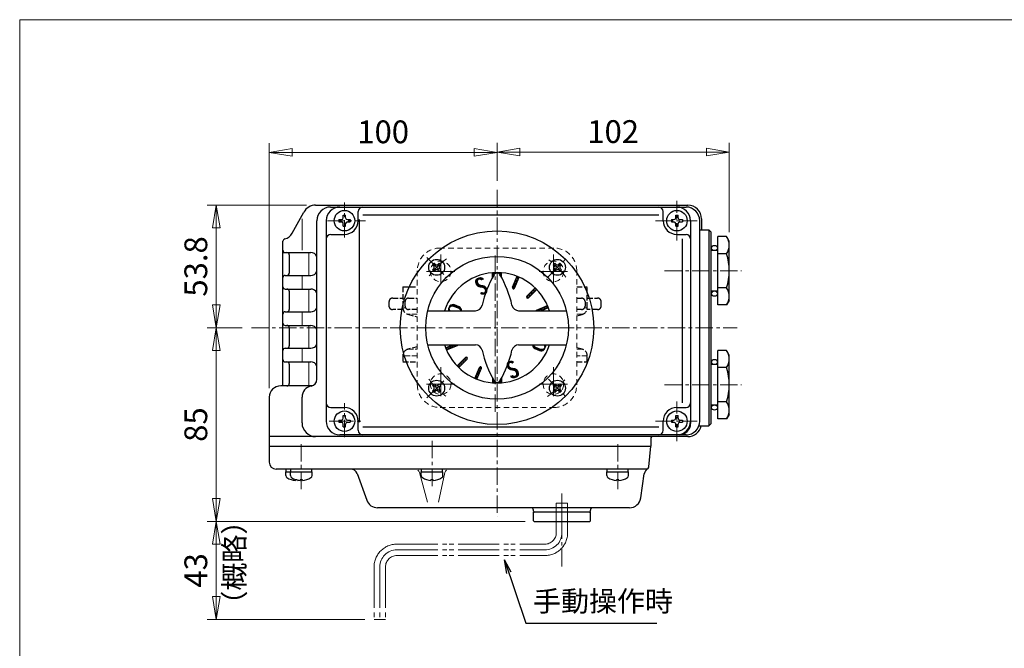
# Model space of a CAD drawing. Extents: x -720 to 420, y -554 to 258.
# Drawn here: x -720 to -288, y -18 to 258 of the extents above; entities that cross this region are included whole.
import ezdxf
from ezdxf.enums import TextEntityAlignment as Align

# ---------------------------------------------------------------- set-up
doc = ezdxf.new("R2010")
doc.units = 0
doc.header["$LTSCALE"] = 2
doc.header["$MEASUREMENT"] = 0
for name, pattern in [('CENTERX2', [20.32, 12.7, -2.54, 2.54, -2.54]), ('DASHED', [2, 1.2, -0.8]), ('HIDDEN', [3.2, 2.4, -0.8]), ('PHANTOM', [13.5, 9, -1, 1, -0.5, 1, -1])]:
    doc.linetypes.add(name, pattern=pattern)
doc.layers.get('0').update_dxf_attribs({"linetype": 'CONTINUOUS', "plot": 0})
doc.layers.get('DEFPOINTS').update_dxf_attribs({"color": 8, "linetype": 'CONTINUOUS', "lineweight": 18})
for name, color, linetype in [('18', 7, 'CONTINUOUS'), ('304YA', 221, 'CONTINUOUS'), ('5', 7, 'CONTINUOUS'), ('NEL-0', 101, 'CONTINUOUS'), ('TXT1(J)', 150, 'CONTINUOUS')]:
    doc.layers.add(name, color=color, linetype=linetype)
doc.layers.add('CENTER', color=7, linetype='CENTERX2', lineweight=15)
doc.styles.get("Standard").update_dxf_attribs({"font": 'simplex.shx', "bigfont": 'BIGFONT.shx'})
doc.dimstyles.get("Standard").update_dxf_attribs({"dimscale": 4, "dimtxt": 3, "dimasz": 2.5, "dimexe": 0.18, "dimexo": 0.0625, "dimgap": 1, "dimtad": 1, "dimzin": 0, "dimdsep": 46, "dimtxsty": 'STANDARD', "dimblk": 'CLOSED', "dimcen": 0.09, "dimclrd": 6, "dimclre": 6, "dimclrt": 2, "dimadec": 0, "dimazin": 2, "dimtfac": 1, "dimtofl": 0, "dimtmove": 0, "dimatfit": 3, "dimldrblk": 'CLOSED', "dimfxl": 1, "dimtolj": 1, "dimtzin": 0, "dimlwd": -1, "dimlwe": 13, "dimarcsym": 0})
doc.dimstyles.new('STANDARD_2', dxfattribs={"dimscale": 2, "dimtxt": 2.7, "dimasz": 3, "dimexe": 1, "dimexo": 0.5, "dimgap": 1, "dimtad": 1, "dimdec": 4, "dimzin": 9, "dimdsep": 46, "dimtxsty": 'STANDARD', "dimblk": 'OPEN', "dimcen": 0, "dimadec": 0, "dimazin": 2, "dimtfac": 1, "dimtdec": 4, "dimtix": 1, "dimtmove": 0, "dimatfit": 0, "dimldrblk": 'OPEN', "dimfxl": 1, "dimtolj": 1, "dimtzin": 0, "dimarcsym": 0})
pattern_1 = [(150, (-252.08693, -103.5775), (-0.2, -0.35), [])]

# ---------------------------------------------------------------- blocks, each defined once
blk = doc.blocks.new('_Closed')
at = {"color": 0, "linetype": 'ByBlock', "lineweight": -2}
for p, q in [((-1, 0.167), (0, 0)), ((-1, 0.167), (-1, -0.167)), ((0, 0), (-1, -0.167)), ((0, 0), (-1, 0))]:
    blk.add_line(p, q, dxfattribs=at)
blk = doc.blocks.new('*D8')
at = {"layer": '5', "color": 6, "lineweight": 13, "transparency": 16777216}
for p, q in [((-633.65, 27.29), (-633.65, 4.29)), ((-568.37, -5.71), (-637.65, -5.71))]:
    blk.add_line(p, q, dxfattribs=at)
at = {"layer": 'DEFPOINTS', "color": 0, "transparency": 16777216}
for p in [(-633.65, 37.29), (-633.65, -5.71), (-564.37, -5.71)]:
    blk.add_point(p, dxfattribs=at)
at = {"layer": '5', "color": 6, "lineweight": 13, "transparency": 16777216, "xscale": 10, "yscale": 10, "zscale": 10}
for p, rotation in [((-633.65, 37.29), 90), ((-633.65, -5.71), 270)]:
    blk.add_blockref('_Closed', p, dxfattribs=dict(at, rotation=rotation))
at = {"layer": '5', "color": 2, "transparency": 16777216, "insert": (-642.65, 15.79), "char_height": 10, "attachment_point": 5, "rotation": 90}
blk.add_mtext('\\A1;43', dxfattribs=at)
blk = doc.blocks.new('*D9')
at = {"layer": '5', "color": 6, "lineweight": 13, "transparency": 16777216}
for p, q in [((-610.37, 95.79), (-610.37, 203.28)), ((-510.37, 186.85), (-510.37, 203.28)), ((-600.37, 199.28), (-520.37, 199.28))]:
    blk.add_line(p, q, dxfattribs=at)
at = {"layer": 'DEFPOINTS', "color": 0, "transparency": 16777216}
for p in [(-510.37, 199.28), (-510.37, 182.85), (-610.37, 91.79)]:
    blk.add_point(p, dxfattribs=at)
at = {"layer": '5', "color": 6, "lineweight": 13, "transparency": 16777216, "xscale": 10, "yscale": 10, "zscale": 10, "rotation": 180}
blk.add_blockref('_Closed', (-610.37, 199.28), dxfattribs=at)
at = {"layer": '5', "color": 6, "lineweight": 13, "transparency": 16777216, "xscale": 10, "yscale": 10, "zscale": 10}
blk.add_blockref('_Closed', (-510.37, 199.28), dxfattribs=at)
at = {"layer": '5', "color": 2, "transparency": 16777216, "insert": (-560.37, 208.28), "char_height": 10, "attachment_point": 5}
blk.add_mtext('\\A1;100', dxfattribs=at)
blk = doc.blocks.new('*D10')
at = {"layer": '5', "color": 6, "lineweight": 13, "transparency": 16777216}
for p, q in [((-510.37, 186.85), (-510.37, 203.39)), ((-408.37, 164.29), (-408.37, 203.39)), ((-500.37, 199.39), (-418.37, 199.39))]:
    blk.add_line(p, q, dxfattribs=at)
at = {"layer": 'DEFPOINTS', "color": 0, "transparency": 16777216}
for p in [(-408.37, 199.39), (-510.37, 182.85), (-408.37, 160.29)]:
    blk.add_point(p, dxfattribs=at)
at = {"layer": '5', "color": 6, "lineweight": 13, "transparency": 16777216, "xscale": 10, "yscale": 10, "zscale": 10, "rotation": 180}
blk.add_blockref('_Closed', (-510.37, 199.39), dxfattribs=at)
at = {"layer": '5', "color": 6, "lineweight": 13, "transparency": 16777216, "xscale": 10, "yscale": 10, "zscale": 10}
blk.add_blockref('_Closed', (-408.37, 199.39), dxfattribs=at)
at = {"layer": '5', "color": 2, "transparency": 16777216, "insert": (-459.37, 208.39), "char_height": 10, "attachment_point": 5}
blk.add_mtext('\\A1;102', dxfattribs=at)
blk = doc.blocks.new('*D11')
at = {"layer": '5', "color": 6, "lineweight": 13, "transparency": 16777216}
for p, q in [((-594.02, 176.1), (-637.65, 176.1)), ((-633.65, 166.1), (-633.65, 132.29)), ((-622.27, 122.29), (-637.65, 122.29))]:
    blk.add_line(p, q, dxfattribs=at)
at = {"layer": 'DEFPOINTS', "color": 0, "transparency": 16777216}
for p in [(-590.02, 176.1), (-633.65, 122.29), (-618.27, 122.29)]:
    blk.add_point(p, dxfattribs=at)
at = {"layer": '5', "color": 6, "lineweight": 13, "transparency": 16777216, "xscale": 10, "yscale": 10, "zscale": 10}
for p, rotation in [((-633.65, 176.1), 90), ((-633.65, 122.29), 270)]:
    blk.add_blockref('_Closed', p, dxfattribs=dict(at, rotation=rotation))
at = {"layer": '5', "color": 2, "transparency": 16777216, "insert": (-642.65, 149.2), "char_height": 10, "attachment_point": 5, "rotation": 90}
blk.add_mtext('\\A1;53.8', dxfattribs=at)
blk = doc.blocks.new('*D12')
at = {"layer": '5', "color": 6, "lineweight": 13, "transparency": 16777216}
for p, q in [((-622.27, 122.29), (-637.65, 122.29)), ((-633.65, 112.29), (-633.65, 47.29)), ((-498.07, 37.29), (-637.65, 37.29))]:
    blk.add_line(p, q, dxfattribs=at)
at = {"layer": 'DEFPOINTS', "color": 0, "transparency": 16777216}
for p in [(-618.27, 122.29), (-633.65, 37.29), (-494.07, 37.29)]:
    blk.add_point(p, dxfattribs=at)
at = {"layer": '5', "color": 6, "lineweight": 13, "transparency": 16777216, "xscale": 10, "yscale": 10, "zscale": 10}
for p, rotation in [((-633.65, 122.29), 90), ((-633.65, 37.29), 270)]:
    blk.add_blockref('_Closed', p, dxfattribs=dict(at, rotation=rotation))
at = {"layer": '5', "color": 2, "transparency": 16777216, "insert": (-642.65, 79.79), "char_height": 10, "attachment_point": 5, "rotation": 90}
blk.add_mtext('\\A1;85', dxfattribs=at)
blk = doc.blocks.new('_OPEN')
at = {"color": 0, "linetype": 'ByBlock'}
for p, q in [((-1, 0.167), (0, 0)), ((-1, -0.167), (0, 0)), ((0, 0), (-1, 0))]:
    blk.add_line(p, q, dxfattribs=at)

msp = doc.modelspace()

# ---------------------------------------------------------------- hatches: boundary and pattern name
at = {"layer": 'NEL-0', "lineweight": 13}
h = msp.add_hatch(dxfattribs=at)
h.set_pattern_fill('_U', color=256, angle=150, style=0, pattern_type=0)
h.set_pattern_definition(pattern_1)
edge = h.paths.add_edge_path()
edge.add_line((-532.57, 112.55), (-527.75, 114.55))
edge.add_arc((-527.94, 115.02), 0.5, 292.5, 333.73)
edge.add_line((-527.49, 114.79), (-529.78, 114.79))
edge.add_line((-529.78, 114.79), (-532.96, 113.48))
edge.add_arc((-510.37, 122.29), 24.25, 201.32, 203.68)
edge.add_line((-532.57, 112.55), (-527.75, 114.55))
edge.add_line((-527.75, 114.55), (-532.57, 112.55))
h = msp.add_hatch(dxfattribs=at)
h.set_pattern_fill('_U', color=256, angle=150, style=0, pattern_type=0)
h.set_pattern_definition(pattern_1)
edge = h.paths.add_edge_path()
edge.add_line((-527.16, 104.8), (-523.46, 108.49))
edge.add_arc((-523.82, 108.85), 0.5, 315, 495)
edge.add_line((-524.17, 109.2), (-527.86, 105.51))
edge.add_arc((-510.37, 122.29), 24.25, 223.82, 226.18)
edge.add_line((-527.16, 104.8), (-523.46, 108.49))
edge.add_line((-523.46, 108.49), (-527.16, 104.8))
h = msp.add_hatch(dxfattribs=at)
h.set_pattern_fill('_U', color=256, angle=150, style=0, pattern_type=0)
h.set_pattern_definition(pattern_1)
edge = h.paths.add_edge_path()
edge.add_line((-519.18, 99.7), (-517.18, 104.53))
edge.add_arc((-517.65, 104.72), 0.5, 337.5, 517.5)
edge.add_line((-518.11, 104.91), (-520.11, 100.09))
edge.add_arc((-510.37, 122.29), 24.25, 246.32, 248.68)
edge.add_line((-519.18, 99.7), (-517.18, 104.53))
edge.add_line((-517.18, 104.53), (-519.18, 99.7))

# ---------------------------------------------------------------- linework, layer by layer
at = {"layer": '304YA', "linetype": 'DASHED', "lineweight": 13}
for p, q in [((-485.37, 157.29), (-535.37, 157.29)), ((-545.37, 147.29), (-545.37, 97.29)), ((-475.37, 97.29), (-475.37, 147.29)), ((-535.37, 87.29), (-485.37, 87.29))]:
    msp.add_line(p, q, dxfattribs=at)
at = {"layer": '304YA', "linetype": 'HIDDEN', "ltscale": 0.5}
for p, q in [((-551.72, 140.29), (-551.72, 131.09)), ((-551.72, 140.29), (-545.37, 140.29)), ((-475.37, 140.29), (-470.72, 140.29)), ((-470.72, 131.09), (-470.72, 140.29)), ((-556.19, 135.29), (-551.72, 135.29)), ((-549.22, 135.29), (-545.37, 135.29)), ((-475.37, 135.29), (-473.22, 135.29)), ((-470.72, 135.29), (-466.25, 135.29)), ((-557.82, 133.79), (-557.82, 131.79)), ((-551.61, 130.29), (-556.19, 130.29)), ((-550.72, 131.79), (-550.72, 133.79)), ((-545.37, 130.29), (-549.22, 130.29)), ((-473.22, 130.29), (-475.37, 130.29)), ((-471.72, 133.79), (-471.72, 131.79)), ((-466.25, 130.29), (-470.83, 130.29)), ((-464.62, 131.79), (-464.62, 133.79)), ((-549.49, 128.2), (-545.37, 127.09)), ((-475.37, 127.55), (-472.94, 128.2)), ((-545.37, 113.99), (-549.49, 112.89)), ((-472.94, 112.89), (-475.37, 113.54)), ((-551.72, 109.99), (-551.72, 107.29)), ((-470.72, 107.29), (-470.72, 109.99)), ((-551.72, 107.29), (-545.37, 107.29)), ((-475.37, 107.29), (-470.72, 107.29))]:
    msp.add_line(p, q, dxfattribs=at)
at = {"layer": '304YA', "color": 7, "linetype": 'HIDDEN', "lineweight": 15, "ltscale": 0.5}
for p, q in [((-551.72, 131.09), (-550.54, 131.09)), ((-471.89, 131.09), (-470.72, 131.09)), ((-545.37, 128.2), (-549.49, 128.2)), ((-472.94, 128.2), (-475.37, 128.2)), ((-549.49, 112.89), (-545.37, 112.89)), ((-475.37, 112.89), (-472.94, 112.89)), ((-545.37, 109.99), (-551.72, 109.99)), ((-470.72, 109.99), (-475.37, 109.99))]:
    msp.add_line(p, q, dxfattribs=at)
at = {"layer": '304YA', "linetype": 'DASHED', "lineweight": 13}
for centre in [(-535.12, 147.04), (-485.62, 147.04), (-535.12, 97.54), (-485.62, 97.54)]:
    msp.add_circle(centre, 4.5, dxfattribs=at)
for centre, start, end in [((-535.37, 147.29), 90, 180), ((-485.37, 147.29), 0, 90), ((-535.37, 97.29), 180, 270), ((-485.37, 97.29), 270, 0)]:
    msp.add_arc(centre, 10, start, end, dxfattribs=at)
at = {"layer": '304YA', "linetype": 'HIDDEN', "ltscale": 0.5}
for centre, radius, start, end in [((-549.22, 133.79), 1.5, 90, 180), ((-473.22, 133.79), 1.5, 0, 90), ((-548.72, 131.09), 3, 180, 255), ((-549.22, 131.79), 1.5, 180, 270), ((-473.22, 131.79), 1.5, 270, 0), ((-473.72, 131.09), 3, 285, 0), ((-548.72, 109.99), 3, 105, 180), ((-473.72, 109.99), 3, 0, 75)]:
    msp.add_arc(centre, radius, start, end, dxfattribs=at)
for points, knots in [([(-556.19, 135.29), (-556.35, 135.28), (-556.69, 135.25), (-557.18, 135.02), (-557.56, 134.65), (-557.79, 134.22), (-557.8, 133.92), (-557.8, 133.79)], [0, 0, 0, 0, 0.19638, 0.423356, 0.638369, 0.8467, 1, 1, 1, 1]), ([(-464.62, 133.79), (-464.62, 133.79), (-464.59, 133.97), (-464.7, 134.31), (-464.95, 134.74), (-465.33, 135.06), (-465.78, 135.26), (-466.1, 135.28), (-466.25, 135.29)], [0, 0, 0, 0, 0.003306, 0.218706, 0.414572, 0.610551, 0.818971, 1, 1, 1, 1]), ([(-557.81, 131.8), (-557.82, 131.79), (-557.85, 131.62), (-557.74, 131.27), (-557.49, 130.84), (-557.1, 130.52), (-556.65, 130.33), (-556.34, 130.3), (-556.19, 130.29)], [0, 0, 0, 0, 0.003307, 0.218706, 0.414572, 0.610551, 0.818971, 1, 1, 1, 1]), ([(-466.25, 130.29), (-466.09, 130.31), (-465.74, 130.33), (-465.26, 130.56), (-464.87, 130.94), (-464.65, 131.37), (-464.64, 131.67), (-464.64, 131.79)], [0, 0, 0, 0, 0.19638, 0.423356, 0.638369, 0.846699, 1, 1, 1, 1])]:
    msp.add_open_spline(points, degree=3, knots=knots, dxfattribs=at)
at = {"layer": 'CENTER', "ltscale": 0.3}
for p, q in [((-510.37, 182.85), (-510.37, 39.53)), ((-431.37, 160.53), (-431.37, 177.99)), ((-577.37, 161.85), (-577.37, 177.2)), ((-584.84, 169.29), (-568.19, 169.29)), ((-440.72, 169.29), (-422.52, 169.29)), ((-541.26, 153.19), (-532.91, 144.84)), ((-511.22, 85.39), (-511.22, 155.39)), ((-487.98, 144.69), (-479.43, 153.23)), ((-436.8, 147.29), (-402.94, 147.29)), ((-618.27, 122.29), (-404.86, 122.29)), ((-541.21, 91.46), (-533.16, 99.51)), ((-487.8, 99.72), (-479.66, 91.59)), ((-436.8, 97.29), (-402.94, 97.29)), ((-577.37, 74.2), (-577.37, 89.22)), ((-431.37, 72.53), (-431.37, 89.99)), ((-584.03, 81.29), (-570.15, 81.29)), ((-440.72, 81.29), (-422.52, 81.29)), ((-596.37, 51.44), (-596.37, 72.61)), ((-538.87, 72.61), (-538.87, 51.44)), ((-457.37, 51.44), (-457.37, 72.61)), ((-481.87, 17.52), (-481.87, 50.41))]:
    msp.add_line(p, q, dxfattribs=at)
at = {"layer": 'CENTER', "ltscale": 0.5}
for p, q in [((-535.12, 154.43), (-535.12, 139.66)), ((-485.62, 154.43), (-485.62, 139.66)), ((-541.31, 147.04), (-528.92, 147.04)), ((-491.82, 147.04), (-479.42, 147.04)), ((-535.12, 104.93), (-535.12, 90.16)), ((-485.62, 104.93), (-485.62, 90.16)), ((-541.31, 97.54), (-528.92, 97.54)), ((-491.82, 97.54), (-479.42, 97.54))]:
    msp.add_line(p, q, dxfattribs=at)
at = {"layer": 'CENTER', "ltscale": 0.3}
for start, end in [(126.36, 143.89), (36.28, 53.74), (216.93, 233.42), (306.28, 323.82)]:
    msp.add_arc((-510.37, 122.29), 37.5, start, end, dxfattribs=at)
at = {"layer": 'DEFPOINTS'}
for q in [(420, 257.5), (-720, -554)]:
    msp.add_line((-720, 257.5), q, dxfattribs=at)
at = {"layer": 'NEL-0'}
for p, q in [((-600.34, 163.74), (-595.28, 172.98)), ((-590.02, 176.1), (-426.57, 176.1)), ((-583.49, 175.29), (-427.37, 175.29)), ((-571.37, 169.29), (-571.37, 173.29)), ((-437.37, 169.29), (-437.37, 173.29)), ((-589.49, 99.66), (-589.49, 169.29)), ((-585.37, 169.29), (-585.37, 81.29)), ((-579.82, 169.79), (-579.82, 168.79)), ((-579.82, 169.79), (-578.67, 169.79)), ((-579.82, 168.79), (-578.67, 168.79)), ((-577.87, 171.74), (-576.87, 171.74)), ((-577.87, 170.59), (-577.87, 171.74)), ((-576.87, 170.59), (-576.87, 171.74)), ((-576.07, 169.79), (-574.92, 169.79)), ((-576.07, 168.79), (-574.92, 168.79)), ((-574.92, 169.79), (-574.92, 168.79)), ((-570.81, 80.79), (-570.81, 169.79)), ((-569.37, 171.79), (-439.37, 171.79)), ((-433.82, 169.79), (-433.82, 168.79)), ((-433.82, 169.79), (-432.67, 169.79)), ((-433.82, 168.79), (-432.67, 168.79)), ((-431.87, 171.74), (-430.87, 171.74)), ((-431.87, 170.59), (-431.87, 171.74)), ((-430.87, 170.59), (-430.87, 171.74)), ((-430.07, 169.79), (-428.92, 169.79)), ((-430.07, 168.79), (-428.92, 168.79)), ((-428.92, 169.79), (-428.92, 168.79)), ((-425.37, 169.29), (-425.37, 80.29)), ((-421.37, 81.29), (-421.37, 169.29)), ((-420.57, 170.1), (-420.57, 165.29)), ((-577.87, 166.84), (-577.87, 167.99)), ((-577.87, 166.84), (-576.87, 166.84)), ((-576.87, 166.84), (-576.87, 167.99)), ((-431.87, 166.84), (-431.87, 167.99)), ((-431.87, 166.84), (-430.87, 166.84)), ((-430.87, 166.84), (-430.87, 167.99)), ((-421.37, 165.29), (-417.37, 165.29)), ((-417.37, 165.29), (-417.37, 79.29)), ((-417.37, 165.29), (-416.37, 164.29)), ((-604.37, 96.79), (-604.37, 160.29)), ((-583.37, 163.29), (-577.37, 163.29)), ((-431.37, 163.29), (-427.37, 163.29)), ((-428.87, 89.29), (-428.87, 161.29)), ((-416.37, 80.29), (-416.37, 164.29)), ((-413.37, 132.28), (-413.37, 162.31)), ((-409.53, 162.31), (-413.37, 162.31)), ((-408.37, 160.29), (-409.53, 162.31)), ((-408.37, 134.29), (-408.37, 160.29)), ((-416.37, 156.29), (-413.37, 156.29)), ((-604.37, 155.29), (-592.17, 155.29)), ((-601.62, 154.29), (-601.62, 146.29)), ((-409.53, 154.8), (-413.37, 154.8)), ((-538.02, 150.65), (-538.72, 149.94)), ((-538.72, 149.94), (-538.16, 149.38)), ((-538.72, 147.68), (-538.16, 148.25)), ((-538.72, 147.68), (-538.02, 146.97)), ((-538.02, 150.65), (-537.45, 150.08)), ((-538.02, 146.97), (-537.45, 147.54)), ((-536.32, 150.08), (-535.75, 150.65)), ((-536.32, 147.54), (-535.75, 146.97)), ((-535.75, 150.65), (-535.05, 149.94)), ((-535.05, 147.68), (-535.75, 146.97)), ((-535.61, 149.38), (-535.05, 149.94)), ((-535.61, 148.25), (-535.05, 147.68)), ((-484.98, 150.65), (-485.69, 149.94)), ((-485.69, 149.94), (-485.12, 149.38)), ((-485.69, 147.68), (-485.12, 148.25)), ((-485.69, 147.68), (-484.98, 146.97)), ((-484.98, 150.65), (-484.42, 150.08)), ((-484.98, 146.97), (-484.42, 147.54)), ((-483.29, 150.08), (-482.72, 150.65)), ((-483.29, 147.54), (-482.72, 146.97)), ((-482.72, 150.65), (-482.01, 149.94)), ((-482.01, 147.68), (-482.72, 146.97)), ((-482.58, 149.38), (-482.01, 149.94)), ((-482.58, 148.25), (-482.01, 147.68)), ((-603.37, 145.29), (-592.17, 145.29)), ((-512.37, 144.32), (-512.37, 146.46)), ((-508.37, 144.32), (-508.37, 146.46)), ((-503.55, 140.06), (-501.55, 144.88)), ((-502.63, 139.68), (-500.63, 144.5)), ((-603.37, 139.29), (-592.17, 139.29)), ((-497.27, 136.1), (-493.58, 139.79)), ((-496.57, 135.39), (-492.87, 139.08)), ((-409.53, 139.79), (-413.37, 139.79)), ((-601.62, 138.29), (-601.62, 130.29)), ((-413.37, 138.29), (-416.37, 138.29)), ((-408.37, 134.29), (-409.53, 132.28)), ((-540.79, 129.79), (-519.85, 129.79)), ((-527.32, 130.85), (-529.36, 131.66)), ((-527.17, 131.15), (-529.19, 131.99)), ((-527.01, 131.44), (-529.02, 132.31)), ((-500.88, 129.79), (-479.95, 129.79)), ((-492.99, 130.04), (-488.16, 132.03)), ((-490.95, 129.79), (-487.78, 131.11)), ((-409.53, 132.28), (-413.37, 132.28)), ((-603.37, 129.29), (-592.17, 129.29)), ((-603.37, 123.29), (-592.17, 123.29)), ((-601.62, 122.29), (-601.62, 114.29)), ((-603.37, 113.29), (-592.17, 113.29)), ((-540.79, 114.79), (-519.85, 114.79)), ((-532.96, 113.48), (-529.78, 114.79)), ((-532.57, 112.55), (-527.75, 114.55)), ((-500.88, 114.79), (-479.95, 114.79)), ((-493.72, 113.15), (-491.72, 112.28)), ((-493.57, 113.44), (-491.54, 112.6)), ((-493.41, 113.74), (-491.38, 112.93)), ((-527.86, 105.51), (-524.17, 109.2)), ((-527.16, 104.8), (-523.46, 108.49)), ((-413.37, 82.28), (-413.37, 112.31)), ((-409.53, 112.31), (-413.37, 112.31)), ((-408.37, 110.29), (-409.53, 112.31)), ((-408.37, 84.29), (-408.37, 110.29)), ((-603.37, 107.29), (-592.17, 107.29)), ((-601.62, 106.29), (-601.62, 97.79)), ((-520.11, 100.09), (-518.11, 104.91)), ((-519.18, 99.7), (-517.18, 104.53)), ((-416.37, 106.29), (-413.37, 106.29)), ((-409.53, 104.8), (-413.37, 104.8)), ((-512.37, 100.27), (-512.37, 98.13)), ((-508.37, 100.27), (-508.37, 98.13)), ((-591.59, 96.79), (-605.37, 96.79)), ((-538.02, 97.62), (-538.72, 96.91)), ((-538.72, 96.91), (-538.16, 96.34)), ((-538.72, 94.65), (-538.16, 95.21)), ((-538.02, 97.62), (-537.45, 97.05)), ((-536.32, 97.05), (-535.75, 97.62)), ((-535.75, 97.62), (-535.05, 96.91)), ((-535.61, 96.34), (-535.05, 96.91)), ((-535.61, 95.21), (-535.05, 94.65)), ((-484.98, 97.62), (-485.69, 96.91)), ((-485.69, 96.91), (-485.12, 96.34)), ((-485.69, 94.65), (-485.12, 95.21)), ((-484.98, 97.62), (-484.42, 97.05)), ((-483.29, 97.05), (-482.72, 97.62)), ((-482.72, 97.62), (-482.01, 96.91)), ((-482.58, 96.34), (-482.01, 96.91)), ((-482.58, 95.21), (-482.01, 94.65)), ((-610.37, 91.79), (-610.37, 63.29)), ((-596.02, 80.49), (-596.02, 91.79)), ((-538.72, 94.65), (-538.02, 93.94)), ((-538.02, 93.94), (-537.45, 94.51)), ((-536.32, 94.51), (-535.75, 93.94)), ((-535.05, 94.65), (-535.75, 93.94)), ((-485.69, 94.65), (-484.98, 93.94)), ((-484.98, 93.94), (-484.42, 94.51)), ((-483.29, 94.51), (-482.72, 93.94)), ((-482.01, 94.65), (-482.72, 93.94)), ((-583.37, 87.29), (-577.37, 87.29)), ((-431.37, 87.29), (-427.37, 87.29)), ((-413.37, 88.29), (-416.37, 88.29)), ((-409.53, 89.79), (-413.37, 89.79)), ((-577.87, 83.74), (-576.87, 83.74)), ((-577.87, 82.59), (-577.87, 83.74)), ((-576.87, 82.59), (-576.87, 83.74)), ((-431.87, 83.74), (-430.87, 83.74)), ((-431.87, 82.59), (-431.87, 83.74)), ((-430.87, 82.59), (-430.87, 83.74)), ((-409.53, 82.28), (-413.37, 82.28)), ((-408.37, 84.29), (-409.53, 82.28)), ((-579.82, 81.79), (-579.82, 80.79)), ((-579.82, 81.79), (-578.67, 81.79)), ((-579.82, 80.79), (-578.67, 80.79)), ((-577.87, 78.84), (-577.87, 79.99)), ((-577.87, 78.84), (-576.87, 78.84)), ((-576.87, 78.84), (-576.87, 79.99)), ((-576.07, 81.79), (-574.92, 81.79)), ((-576.07, 80.79), (-574.92, 80.79)), ((-574.92, 81.79), (-574.92, 80.79)), ((-571.37, 77.29), (-571.37, 81.29)), ((-569.37, 78.79), (-439.37, 78.79)), ((-437.37, 77.29), (-437.37, 81.29)), ((-433.82, 81.79), (-433.82, 80.79)), ((-433.82, 81.79), (-432.67, 81.79)), ((-433.82, 80.79), (-432.67, 80.79)), ((-431.87, 78.84), (-431.87, 79.99)), ((-431.87, 78.84), (-430.87, 78.84)), ((-430.87, 78.84), (-430.87, 79.99)), ((-430.07, 81.79), (-428.92, 81.79)), ((-430.07, 80.79), (-428.92, 80.79)), ((-428.92, 81.79), (-428.92, 80.79)), ((-421.71, 79.29), (-417.37, 79.29)), ((-416.37, 80.29), (-417.37, 79.29)), ((-426.57, 74.49), (-610.37, 74.49)), ((-427.37, 75.29), (-579.37, 75.29)), ((-610.37, 70.29), (-442.87, 70.29)), ((-443.66, 61.21), (-442.87, 70.29)), ((-442.87, 73.29), (-442.87, 70.29)), ((-444.38, 60.29), (-607.37, 60.29)), ((-603.12, 58.99), (-591.62, 58.99)), ((-603.12, 57.38), (-603.12, 58.99)), ((-602.97, 58.99), (-602.97, 60.29)), ((-601.12, 57.38), (-601.12, 58.99)), ((-600.97, 58.99), (-600.97, 60.29)), ((-591.77, 58.99), (-591.77, 60.29)), ((-591.62, 57.38), (-591.62, 58.99)), ((-571.84, 58.32), (-567.57, 46.58)), ((-543.62, 58.99), (-534.12, 58.99)), ((-543.62, 57.38), (-543.62, 58.99)), ((-543.47, 58.99), (-543.47, 60.29)), ((-534.27, 58.99), (-534.27, 60.29)), ((-534.12, 57.38), (-534.12, 58.99)), ((-462.12, 58.99), (-452.62, 58.99)), ((-462.12, 57.38), (-462.12, 58.99)), ((-461.97, 58.99), (-461.97, 60.29)), ((-452.77, 58.99), (-452.77, 60.29)), ((-452.62, 57.38), (-452.62, 58.99)), ((-447.25, 47.58), (-445.7, 58.22)), ((-598.87, 55.31), (-598.87, 55.49)), ((-598.15, 55.49), (-598.87, 55.49)), ((-597.87, 55.31), (-597.87, 55.44)), ((-596.87, 55.31), (-596.87, 55.49)), ((-595.87, 55.49), (-596.87, 55.49)), ((-595.87, 55.31), (-595.87, 55.49)), ((-539.37, 55.31), (-539.37, 55.49)), ((-538.37, 55.49), (-539.37, 55.49)), ((-538.37, 55.31), (-538.37, 55.49)), ((-457.87, 55.31), (-457.87, 55.49)), ((-456.87, 55.49), (-457.87, 55.49)), ((-456.87, 55.31), (-456.87, 55.49)), ((-452.19, 43.29), (-562.87, 43.29)), ((-494.37, 41.79), (-494.37, 42.29)), ((-469.37, 41.29), (-494.37, 41.29)), ((-494.37, 37.59), (-494.37, 41.29)), ((-469.37, 41.79), (-469.37, 42.29)), ((-469.37, 37.59), (-469.37, 41.29)), ((-494.07, 37.29), (-494.37, 37.59)), ((-494.07, 37.29), (-469.67, 37.29)), ((-469.67, 37.29), (-469.37, 37.59))]:
    msp.add_line(p, q, dxfattribs=at)
at = {"layer": 'NEL-0', "lineweight": 13}
for p, q in [((-596.02, 156.29), (-596.02, 170.1)), ((-593.05, 145.29), (-593.05, 155.29)), ((-596.02, 139.29), (-596.02, 145.29)), ((-511.23, 146.53), (-512.37, 145.39)), ((-511.82, 146.5), (-512.37, 145.95)), ((-512.37, 145.95), (-512.37, 145.95)), ((-511.7, 145.49), (-512.37, 144.82)), ((-512.37, 145.39), (-512.37, 145.39)), ((-512.37, 144.82), (-512.37, 144.82)), ((-510.65, 146.54), (-511.07, 146.12)), ((-510.08, 146.54), (-510.33, 146.29)), ((-509.53, 146.53), (-509.86, 146.2)), ((-508.99, 146.5), (-509.49, 146.01)), ((-508.46, 146.47), (-509.2, 145.73)), ((-508.37, 145.99), (-508.98, 145.39)), ((-508.37, 145.43), (-508.77, 145.03)), ((-508.37, 144.86), (-508.56, 144.67)), ((-502.35, 142.97), (-501.47, 142.46)), ((-502.19, 143.34), (-501.32, 142.83)), ((-502.04, 143.71), (-501.16, 143.21)), ((-501.88, 144.08), (-501.01, 143.58)), ((-501.73, 144.46), (-500.86, 143.95)), ((-501.58, 144.83), (-500.7, 144.32)), ((-501.32, 142.83), (-501.32, 142.83)), ((-501.16, 143.21), (-501.16, 143.21)), ((-501.01, 143.58), (-501.01, 143.58)), ((-500.86, 143.95), (-500.86, 143.95)), ((-500.7, 144.32), (-500.7, 144.32)), ((-593.05, 129.29), (-593.05, 139.29)), ((-503.58, 139.98), (-502.75, 139.5)), ((-503.43, 140.36), (-502.55, 139.85)), ((-503.27, 140.73), (-502.4, 140.22)), ((-503.12, 141.1), (-502.25, 140.6)), ((-502.96, 141.47), (-502.09, 140.97)), ((-502.81, 141.85), (-501.94, 141.34)), ((-502.66, 142.22), (-501.78, 141.72)), ((-502.55, 139.85), (-502.55, 139.85)), ((-502.5, 142.59), (-501.63, 142.09)), ((-502.4, 140.22), (-502.4, 140.22)), ((-502.25, 140.6), (-502.25, 140.6)), ((-502.09, 140.97), (-502.09, 140.97)), ((-501.94, 141.34), (-501.94, 141.34)), ((-501.78, 141.72), (-501.78, 141.72)), ((-501.63, 142.09), (-501.63, 142.09)), ((-501.47, 142.46), (-501.47, 142.46)), ((-494.74, 138.63), (-493.84, 138.12)), ((-494.44, 138.93), (-493.55, 138.41)), ((-494.15, 139.22), (-493.25, 138.7)), ((-493.86, 139.51), (-492.96, 138.99)), ((-493.55, 138.41), (-493.55, 138.41)), ((-493.25, 138.7), (-493.25, 138.7)), ((-492.96, 138.99), (-492.96, 138.99)), ((-497.37, 135.54), (-496.87, 135.25)), ((-497.36, 135.99), (-496.48, 135.48)), ((-497.08, 136.29), (-496.18, 135.77)), ((-496.79, 136.58), (-495.89, 136.07)), ((-496.49, 136.88), (-495.6, 136.36)), ((-496.48, 135.48), (-496.48, 135.48)), ((-496.2, 137.17), (-495.3, 136.65)), ((-496.18, 135.77), (-496.18, 135.77)), ((-495.91, 137.46), (-495.01, 136.94)), ((-495.89, 136.07), (-495.89, 136.07)), ((-495.62, 137.75), (-494.72, 137.24)), ((-495.6, 136.36), (-495.6, 136.36)), ((-495.32, 138.05), (-494.43, 137.53)), ((-495.3, 136.65), (-495.3, 136.65)), ((-495.03, 138.34), (-494.13, 137.82)), ((-495.01, 136.94), (-495.01, 136.94)), ((-494.72, 137.24), (-494.72, 137.24)), ((-494.43, 137.53), (-494.43, 137.53)), ((-494.13, 137.82), (-494.13, 137.82)), ((-493.84, 138.12), (-493.84, 138.12)), ((-493.19, 129.89), (-493.03, 129.79)), ((-492.79, 130.12), (-492.23, 129.79)), ((-492.32, 130.31), (-491.43, 129.79)), ((-491.86, 130.5), (-490.76, 129.87)), ((-491.39, 130.7), (-490.3, 130.07)), ((-490.92, 130.89), (-489.83, 130.26)), ((-490.76, 129.87), (-490.76, 129.87)), ((-490.46, 131.08), (-489.37, 130.45)), ((-490.3, 130.07), (-490.3, 130.07)), ((-489.99, 131.28), (-488.9, 130.65)), ((-489.83, 130.26), (-489.83, 130.26)), ((-489.53, 131.47), (-488.44, 130.84)), ((-489.37, 130.45), (-489.37, 130.45)), ((-489.06, 131.66), (-487.97, 131.03)), ((-488.9, 130.65), (-488.9, 130.65)), ((-487.92, 131.46), (-488.6, 131.85)), ((-488.44, 130.84), (-488.44, 130.84)), ((-487.97, 131.03), (-487.97, 131.03)), ((-596.02, 123.29), (-596.02, 129.29)), ((-593.05, 113.29), (-593.05, 123.29)), ((-596.02, 107.29), (-596.02, 113.29)), ((-593.05, 96.79), (-593.05, 107.29)), ((-512.19, 99.95), (-512.37, 99.77)), ((-512.37, 99.77), (-512.37, 99.77)), ((-511.98, 99.59), (-512.37, 99.2)), ((-508.37, 99.81), (-508.98, 99.19)), ((-511.78, 99.23), (-512.37, 98.63)), ((-512.37, 99.2), (-512.37, 99.2)), ((-512.37, 98.63), (-512.37, 98.63)), ((-512.31, 98.12), (-511.56, 98.88)), ((-511.78, 98.09), (-511.27, 98.6)), ((-511.24, 98.06), (-510.91, 98.4)), ((-510.69, 98.05), (-510.44, 98.3)), ((-509.74, 98.43), (-510.13, 98.05)), ((-509.55, 98.06), (-508.37, 99.24)), ((-508.96, 98.09), (-508.37, 98.67)), ((-544.47, 58.81), (-540.97, 45.81)), ((-536.1, 45.73), (-533.23, 58.73))]:
    msp.add_line(p, q, dxfattribs=at)
at = {"layer": 'NEL-0', "linetype": 'PHANTOM', "lineweight": 13}
for p, q in [((-484.37, 32.29), (-484.37, 45.29)), ((-479.37, 45.29), (-484.37, 45.29)), ((-481.87, 32.29), (-481.87, 45.29)), ((-479.37, 32.29), (-479.37, 45.29)), ((-554.37, 27.29), (-489.37, 27.29)), ((-554.37, 24.79), (-489.37, 24.79)), ((-554.37, 22.29), (-489.37, 22.29)), ((-564.37, 17.29), (-564.37, -5.71)), ((-561.87, 17.29), (-561.87, -5.71)), ((-559.37, 17.29), (-559.37, -5.71)), ((-564.37, -5.71), (-559.37, -5.71))]:
    msp.add_line(p, q, dxfattribs=at)
at = {"layer": 'NEL-0'}
for centre, radius in [((-577.37, 169.29), 4.5), ((-431.37, 169.29), 4.5), ((-510.37, 122.29), 42.5), ((-510.37, 122.29), 31.33), ((-536.88, 148.81), 3.5), ((-483.85, 148.81), 3.5), ((-536.88, 95.78), 3.5), ((-483.85, 95.78), 3.5), ((-577.37, 81.29), 4.5), ((-431.37, 81.29), 4.5)]:
    msp.add_circle(centre, radius, dxfattribs=at)
for centre, radius, start, end in [((-590.02, 170.1), 6, 90, 151.3), ((-583.49, 169.29), 6, 90, 180), ((-579.37, 169.29), 6, 90, 180), ((-569.37, 173.29), 2, 90, 180), ((-439.37, 173.29), 2, 0, 90), ((-431.37, 169.29), 6, 0, 90), ((-427.37, 169.29), 6, 0, 90), ((-426.57, 170.1), 6, 0, 90), ((-578.67, 170.59), 0.8, 270, 0), ((-578.67, 167.99), 0.8, 0, 90), ((-577.37, 169.29), 6, 270, 0), ((-576.07, 170.59), 0.8, 180, 270), ((-576.07, 167.99), 0.8, 90, 180), ((-431.37, 169.29), 6, 180, 270), ((-432.67, 170.59), 0.8, 270, 0), ((-432.67, 167.99), 0.8, 0, 90), ((-430.07, 170.59), 0.8, 180, 270), ((-430.07, 167.99), 0.8, 90, 180), ((-603.37, 160.29), 1, 103.11, 180), ((-604.73, 166.14), 5, 283.11, 331.3), ((-583.37, 161.29), 2, 90, 180), ((-427.37, 161.29), 2, 0, 90), ((-415.01, 158.55), 6.65, 325.62, 34.38), ((-603.37, 156.29), 1, 180, 270), ((-602.62, 154.29), 1, 0, 90), ((-592.17, 152.29), 3, 26.62, 90), ((-433.21, 147.29), 24.84, 342.41, 17.59), ((-538.72, 148.81), 0.8, 315, 45), ((-536.88, 150.65), 0.8, 225, 315), ((-536.88, 146.97), 0.8, 45, 135), ((-535.05, 148.81), 0.8, 135, 225), ((-485.69, 148.81), 0.8, 315, 45), ((-483.85, 150.65), 0.8, 225, 315), ((-483.85, 146.97), 0.8, 45, 135), ((-482.01, 148.81), 0.8, 135, 225), ((-603.37, 144.29), 1, 90, 180), ((-602.62, 146.29), 1, 270, 0), ((-592.17, 148.29), 3, 270, 333.38), ((-510.37, 122.29), 24.25, 18.02, 161.98), ((-472.94, 122.62), 45, 149.35, 167.76), ((-510.37, 144.79), 1.5, 30.65, 149.35), ((-547.79, 122.62), 45, 12.24, 30.65), ((-603.37, 140.29), 1, 180, 270), ((-602.62, 138.29), 1, 0, 90), ((-592.17, 136.29), 3, 26.62, 90), ((-503.09, 139.87), 0.5, 157.5, 337.5), ((-415.01, 136.04), 6.65, 325.62, 34.38), ((-496.92, 135.74), 0.5, 135, 315), ((-602.62, 130.29), 1, 270, 0), ((-592.17, 132.29), 3, 270, 333.38), ((-530, 130.03), 1.75, 68.5, 187.65), ((-529.86, 130.37), 1.75, 67.5, 199.16), ((-529.72, 130.71), 1.75, 66.5, 211.46), ((-527.96, 129.23), 1.75, 18.98, 68.5), ((-527.84, 129.53), 1.75, 8.65, 67.5), ((-527.71, 129.84), 1.75, 358.67, 66.5), ((-519.85, 132.79), 3, 270, 347.76), ((-500.88, 132.79), 3, 192.24, 270), ((-492.8, 129.57), 0.5, 112.5, 153.73), ((-603.37, 128.29), 1, 90, 180), ((-603.37, 124.29), 1, 180, 270), ((-602.62, 122.29), 1, 0, 90), ((-592.17, 120.29), 3, 26.62, 90), ((-603.37, 112.29), 1, 90, 180), ((-602.62, 114.29), 1, 270, 0), ((-592.17, 116.29), 3, 270, 333.38), ((-510.37, 122.29), 24.25, 198.02, 341.98), ((-527.94, 115.02), 0.5, 292.5, 333.73), ((-519.85, 111.79), 3, 12.24, 90), ((-472.94, 121.97), 45, 192.24, 210.65), ((-547.79, 121.97), 45, 329.35, 347.76), ((-500.88, 111.79), 3, 90, 167.76), ((-493.03, 114.75), 1.75, 178.67, 246.5), ((-492.9, 115.06), 1.75, 188.65, 247.5), ((-492.77, 115.36), 1.75, 198.98, 248.5), ((-491.02, 113.88), 1.75, 246.5, 31.46), ((-490.87, 114.22), 1.75, 247.5, 19.16), ((-490.74, 114.56), 1.75, 248.5, 7.65), ((-603.37, 108.29), 1, 180, 270), ((-523.82, 108.85), 0.5, 315, 135), ((-415.01, 108.55), 6.65, 325.62, 34.38), ((-602.62, 106.29), 1, 0, 90), ((-592.17, 104.29), 3, 26.62, 90), ((-517.65, 104.72), 0.5, 337.5, 157.5), ((-433.21, 97.29), 24.84, 342.41, 17.59), ((-592.49, 99.66), 3, 280.56, 0), ((-605.37, 91.79), 5, 90, 180), ((-602.62, 97.79), 1, 270, 0), ((-591.02, 91.79), 5, 100.56, 180), ((-538.72, 95.78), 0.8, 315, 45), ((-536.88, 97.62), 0.8, 225, 315), ((-535.05, 95.78), 0.8, 135, 225), ((-510.37, 99.79), 1.5, 210.65, 329.35), ((-485.69, 95.78), 0.8, 315, 45), ((-483.85, 97.62), 0.8, 225, 315), ((-482.01, 95.78), 0.8, 135, 225), ((-536.88, 93.94), 0.8, 45, 135), ((-483.85, 93.94), 0.8, 45, 135), ((-583.37, 89.29), 2, 180, 270), ((-577.37, 81.29), 6, 0, 90), ((-431.37, 81.29), 6, 90, 180), ((-427.37, 89.29), 2, 270, 0), ((-415.01, 86.04), 6.65, 325.62, 34.38), ((-578.67, 82.59), 0.8, 270, 0), ((-576.07, 82.59), 0.8, 180, 270), ((-432.67, 82.59), 0.8, 270, 0), ((-430.07, 82.59), 0.8, 180, 270), ((-590.02, 80.49), 6, 180, 270), ((-579.37, 81.29), 6, 180, 270), ((-578.67, 79.99), 0.8, 0, 90), ((-576.07, 79.99), 0.8, 90, 180), ((-432.67, 79.99), 0.8, 0, 90), ((-431.37, 81.29), 6, 270, 0), ((-430.07, 79.99), 0.8, 90, 180), ((-430.37, 80.29), 5, 270, 0), ((-427.37, 81.29), 6, 270, 0), ((-426.57, 80.49), 6, 270, 348.49), ((-569.37, 77.29), 2, 180, 270), ((-440.87, 73.29), 2, 143.24, 180), ((-439.37, 77.29), 2, 270, 0), ((-607.37, 63.29), 3, 180, 270), ((-444.66, 61.29), 1, 298.83, 355), ((-602.12, 57.38), 1, 180, 237.61), ((-598.37, 63.29), 8, 237.61, 266.42), ((-600.12, 57.38), 1, 180, 237.61), ((-596.37, 63.29), 8, 237.61, 266.42), ((-596.37, 63.29), 8, 273.58, 302.39), ((-592.62, 57.38), 1, 302.39, 0), ((-574.66, 57.29), 3, 20, 90), ((-542.62, 57.38), 1, 180, 237.61), ((-538.87, 63.29), 8, 237.61, 266.42), ((-538.87, 63.29), 8, 273.58, 302.39), ((-535.12, 57.38), 1, 302.39, 0), ((-461.12, 57.38), 1, 180, 237.61), ((-457.37, 63.29), 8, 237.61, 266.42), ((-457.37, 63.29), 8, 273.58, 302.39), ((-453.62, 57.38), 1, 302.39, 0), ((-442.73, 57.79), 3, 118.83, 171.73), ((-598.37, 63.29), 8, 273.58, 277.18), ((-452.19, 48.29), 5, 270, 351.73), ((-562.87, 48.29), 5, 200, 270), ((-495.37, 42.29), 1, 0, 90), ((-468.37, 42.29), 1, 90, 180), ((-493.87, 41.79), 0.5, 180, 270), ((-469.87, 41.79), 0.5, 270, 0)]:
    msp.add_arc(centre, radius, start, end, dxfattribs=at)
at = {"layer": 'NEL-0', "lineweight": 13}
for centre, start, end in [((-546.4, 58.29), 15.05, 48.59), ((-531.28, 58.29), 131.41, 167.54)]:
    msp.add_arc(centre, 2, start, end, dxfattribs=at)
at = {"layer": 'NEL-0', "linetype": 'PHANTOM', "lineweight": 13}
for centre, radius, start, end in [((-489.37, 32.29), 5, 270, 0), ((-489.37, 32.29), 7.5, 270, 0), ((-489.37, 32.29), 10, 270, 0), ((-554.37, 17.29), 10, 90, 180), ((-554.37, 17.29), 7.5, 90, 180), ((-554.37, 17.29), 5, 90, 180)]:
    msp.add_arc(centre, radius, start, end, dxfattribs=at)
at = {"layer": 'NEL-0'}
for centre in [(-414.87, 157.29), (-414.87, 137.29), (-414.87, 107.29), (-414.87, 87.29)]:
    msp.add_ellipse(centre, major_axis=(1.4, 0), ratio=0.71, start_param=0, end_param=6.28, dxfattribs=at)

# ---------------------------------------------------------------- texts
at = {"layer": '18'}
msp.add_text('（概略）', height=9, rotation=90, dxfattribs=at).set_placement((-621.25, -5.36))
at = {"layer": 'NEL-0'}
for rotation, width, p, p2 in [(203.4835, 0.998848, (-516.19, 145.21), (-521.76, 142.79)), (202.5546, 0.999115, (-515.79, 145.31), (-521.4, 142.98)), (201.5387, 0.999039, (-515.39, 145.4), (-521.04, 143.17)), (21.5041, 1.000569, (-505.35, 99.19), (-499.69, 101.42)), (22.5184, 1.000634, (-504.95, 99.28), (-499.33, 101.61)), (23.446, 1.000357, (-504.55, 99.38), (-498.97, 101.8))]:
    msp.add_text('Ｓ', height=7.6, rotation=rotation, dxfattribs=dict(at, width=width)).set_placement(p, p2, align=Align.FIT)
at = {"layer": 'TXT1(J)', "ltscale": 0.2, "insert": (-494.53, -5.04), "char_height": 9, "attachment_point": 7, "line_spacing_factor": 0.9}
msp.add_mtext('手動操作時', dxfattribs=at)

# ---------------------------------------------------------------- dimensions: what is measured, and where the dimension line sits
at = {"layer": '5'}
for base, p1, p2, picture, middle in [((-510.37, 199.28), (-610.37, 91.79), (-510.37, 182.85), '*D9', (-560.37, 208.28)), ((-408.37, 199.39), (-510.37, 182.85), (-408.37, 160.29), '*D10', (-459.37, 208.39))]:
    dim = msp.add_linear_dim(base=base, p1=p1, p2=p2, dimstyle='STANDARD', override={"dimtxt": 2.5, "dimexe": 1, "dimexo": 1, "dimdec": 0, "dimlwd": 13}, dxfattribs=at)
    dim.commit()
    dim.dimension.update_dxf_attribs({"geometry": picture, "text_midpoint": middle})
for base, p1, p2, override, picture, middle in [((-633.65, 122.29), (-590.02, 176.1), (-618.27, 122.29), {"dimtxt": 2.5, "dimexe": 1, "dimexo": 1, "dimdec": 1, "dimlwd": 13}, '*D11', (-642.65, 149.2)), ((-633.65, 37.29), (-618.27, 122.29), (-494.07, 37.29), {"dimtxt": 2.5, "dimexe": 1, "dimexo": 1, "dimdec": 0, "dimlwd": 13}, '*D12', (-642.65, 79.79)), ((-633.65, -5.71), (-633.65, 37.29), (-564.37, -5.71), {"dimtxt": 2.5, "dimexe": 1, "dimexo": 1, "dimdec": 0, "dimlwd": 13}, '*D8', (-642.65, 15.79))]:
    dim = msp.add_linear_dim(base=base, p1=p1, p2=p2, angle=90, dimstyle='STANDARD', override=override, dxfattribs=at)
    dim.commit()
    dim.dimension.update_dxf_attribs({"geometry": picture, "text_midpoint": middle})

# ---------------------------------------------------------------- leaders
at = {"layer": 'TXT1(J)', "ltscale": 0.2}
msp.add_leader([(-507.06, 20.38), (-497.69, -7.41), (-440.18, -7.41)], dimstyle='STANDARD_2', dxfattribs=at)

doc.saveas('drawing.dxf')
